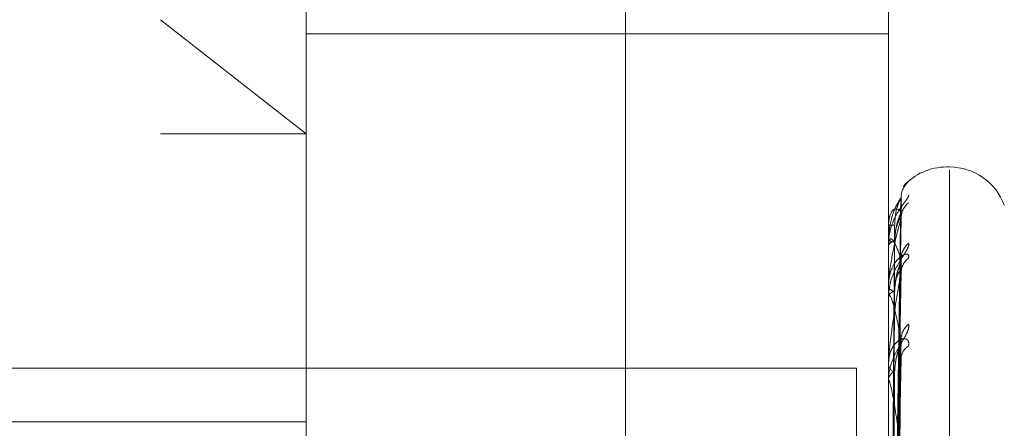
# Model space of a CAD drawing. Units: inches. Extents: x 0 to 23.4, y 0 to 16.5.
# Drawn here: x 11.7 to 11.7, y 9.4 to 9.5 of the extents above; entities that cross this region are included whole.
import ezdxf

# ---------------------------------------------------------------- set-up
doc = ezdxf.new("R2010")
doc.units = ezdxf.units.IN
doc.header["$MEASUREMENT"] = 0
doc.linetypes.add('HIDDEN', pattern=[0.07500000000000001, 0.05, -0.025])

msp = doc.modelspace()

# ---------------------------------------------------------------- linework, layer by layer
at = {"color": 7, "linetype": 'HIDDEN', "lineweight": 0}
for p, q in [((11.6969027292, 5.9828651356), (11.6969027292, 9.9071940678)), ((11.6753180835, 9.4419367163), (11.6753180835, 9.4847720195)), ((11.7146881622, 9.4419367163), (11.7146881622, 9.4847720195)), ((11.6753180835, 9.4667606794), (11.6654755638, 9.4744776545)), ((11.6654755638, 9.3375975773), (11.6654755638, 9.4744776545)), ((11.6753180835, 9.473527327), (11.7146881622, 9.473527327)), ((11.6654755638, 9.4667606794), (11.6753180835, 9.4667606794)), ((11.7188212034, 9.4645166096), (11.7186251701, 9.4645166096)), ((11.7186251701, 9.3318348079), (11.7186251701, 9.4644627504)), ((11.7188212034, 9.4643243955), (11.7188212034, 9.331696453)), ((11.7150415056, 9.4275961344), (11.7155241815, 9.4624193464)), ((11.7150413028, 9.4271946833), (11.7155238124, 9.4614118974)), ((11.7150417066, 9.4269300439), (11.715524548, 9.4611006373)), ((11.7146881622, 9.4605693846), (11.7146881622, 9.4605720668)), ((11.7146937803, 9.4605669253), (11.7146937803, 9.4592731341)), ((11.7146881622, 9.4596539782), (11.7146881622, 9.4596264085)), ((11.7146881622, 9.4592262473), (11.7146881622, 9.4592590846)), ((11.7146937803, 9.4591994851), (11.7146937803, 9.4557489659)), ((11.7150410825, 9.4257401628), (11.7155234118, 9.4581146594)), ((11.7150419211, 9.4252204384), (11.7155249399, 9.4575033879)), ((11.7146881622, 9.4565131135), (11.7146881622, 9.4564562883)), ((11.7146881622, 9.455673111), (11.7146881622, 9.4557349165)), ((11.7146937803, 9.4556230131), (11.7146937803, 9.4501409845)), ((11.7150408229, 9.4232850033), (11.7155229404, 9.452646654)), ((11.7150421688, 9.4225289528), (11.7155253933, 9.4517574612)), ((11.7146881622, 9.4512603094), (11.7146881622, 9.4511762824)), ((11.6562777292, 9.4509046017), (11.5662777292, 9.4509046017)), ((11.6562777292, 9.4509046017), (11.7125277292, 9.4509046017)), ((11.6562777292, 9.3409046017), (11.6562777292, 9.4509046017)), ((11.7125277292, 9.4509046017), (11.7125277292, 8.8609046017)), ((11.7146881622, 9.4500383952), (11.7146881622, 9.450126935)), ((11.7146937803, 9.4499667722), (11.7146937803, 9.4426518769)), ((11.6753180835, 9.4472922001), (11.6142944614, 9.4472922001))]:
    msp.add_line(p, q, dxfattribs=at)
for centre, radius, start, end in [((11.7186251701, 9.4605796017), 0.0039370078740182, 90, 137.9271927724), ((11.7188212034, 9.4605796017), 0.0039370078740166, 20, 90), ((11.7169989784, 9.4624391669), 0.0014559193448077, 130.831587456, 179.6858768154), ((11.7169011002, 9.4610430852), 0.0013580594322606, 128.967568289, 179.5592790467), ((11.7170175313, 9.4615044881), 0.0014744834417376, 163.3548789338, 179.616563779), ((11.7150455798, 9.4555021678), 0.0050824819761292, 89.3333829035, 94.0325638066), ((11.7146937297, 9.4605744565), 7.5313323968e-06, 222.3332116463, 270.3849138971), ((11.7150806984, 9.4599557611), 0.0005124039351734, 219.9979124947, 272.6860574071), ((11.7150906032, 9.4589707222), 0.0004950874740879, 88.3670562182, 144.3771356235), ((11.7147568385, 9.4592266934), 6.86777406804e-05, 180.3721482599, 203.3391871853), ((11.7169766571, 9.4582684277), 0.0014337218485743, 130.420480054, 179.1832390308), ((11.7167453842, 9.4573644734), 0.0012024598098409, 125.504041938, 179.0756448446), ((11.7151909279, 9.4566019641), 0.0005234450964973, 196.1588879543, 260.5196260168), ((11.7152093185, 9.4556002494), 0.0005382741134702, 101.2060482721, 165.5116590434), ((11.7149162248, 9.4556733223), 0.0002280626793426, 180.0530873272, 192.7439258685), ((11.716860281, 9.4528516245), 0.0013176818884005, 128.1099895877, 178.4505305403), ((11.7165537267, 9.4515344488), 0.0010112993523331, 120.0676531176, 177.9399633047), ((11.7153604763, 9.4512580423), 0.0006772672259847, 186.9336737422, 247.8122680554), ((11.7153847179, 9.4500505253), 0.0007007341029317, 113.5525665992, 173.739880809), ((11.7151490542, 9.4500385155), 0.0004608920135767, 180.0149473071, 188.955175985)]:
    msp.add_arc(centre, radius, start, end, dxfattribs=at)
for points, knots in [([(11.71590455139569, 9.463422100305722), (11.71589105242844, 9.46341011788181), (11.71586541439456, 9.463387360156377), (11.71579661224211, 9.46332064414962), (11.71574224680487, 9.463254041849245), (11.71570925396901, 9.463213622809587)], [0, 0, 0, 0, 0.304187798096996, 0.5777313872634745, 1, 1, 1, 1]), ([(11.71604704321679, 9.463540765981005), (11.71605772683581, 9.463553473474212), (11.71606978643372, 9.463567817607816), (11.71601060582443, 9.463520614186455), (11.71595329904616, 9.463467381962339), (11.71590455139569, 9.463422100305722)], [0, 0, 0, 0, 0.5369638420061728, 0.6061212046891333, 1, 1, 1, 1]), ([(11.71604704321679, 9.462616615699094), (11.71605802158869, 9.462594068853742), (11.71607041390169, 9.462568618125037), (11.71600143182235, 9.462441436381562), (11.71591955472448, 9.462326939350096), (11.71572418454396, 9.462063848065988), (11.71544144612218, 9.461678880314269), (11.71505537374112, 9.460995346213329), (11.7147505638381, 9.46016102429627), (11.71470923056131, 9.459563601777766), (11.71468816223421, 9.459259084594217)], [0, 0, 0, 0, 0.1194461009599552, 0.1348299623653796, 0.2536738278692334, 0.281754655033243, 0.4371652095502102, 0.6109336935288052, 0.8016857882131532, 1, 1, 1, 1]), ([(11.71554308091216, 9.462447148889117), (11.71538949885711, 9.462214767465742), (11.7151318215966, 9.461824882016238), (11.71485254901962, 9.4609220437873), (11.71472651153343, 9.46016614961395), (11.71470195488459, 9.459900786899542), (11.71469486975477, 9.459773191384993), (11.7146941147245, 9.459705772679717), (11.71469378029805, 9.45967591083229)], [0, 0, 0, 0, 0.5273188798743007, 0.8847263069756577, 0.9590362595959541, 0.9800473728110168, 0.9911623590751523, 1, 1, 1, 1]), ([(11.71504380030315, 9.42758877697887), (11.71505748457811, 9.428572866860874), (11.71512590604802, 9.433493323110199), (11.71529035984256, 9.445112708164082), (11.71544541628742, 9.455748215353093), (11.71554308091216, 9.462447148889117)], [0, 0, 0, 0, 0.0846963374235445, 0.4234822757477288, 1, 1, 1, 1]), ([(11.71510471139915, 9.460584305802968), (11.71512896619725, 9.460948799390827), (11.71516198994334, 9.46144507001088), (11.71533411606524, 9.462012757326479), (11.71544022198303, 9.462269338160278), (11.71551018331309, 9.462401460484397), (11.71552059961925, 9.462417701818383), (11.71552167595192, 9.46241938005999)], [0, 0, 0, 0, 0.5018597504751477, 0.6832993990652897, 0.866298920612723, 0.9861844652527264, 1, 1, 1, 1]), ([(11.71552167595192, 9.462419380059988), (11.7155337140377, 9.4624393323222), (11.71555459433655, 9.46247393991721), (11.71554650606518, 9.462455119008906), (11.71554308091216, 9.462447148889208)], [0, 0, 0, 0, 0.5765284240376441, 1, 1, 1, 1]), ([(11.71554308091216, 9.461514355556039), (11.71538949885711, 9.461615721199431), (11.7151318215966, 9.461785790686328), (11.71485254901961, 9.461482792318149), (11.71472651153343, 9.460992499629837), (11.71470195488459, 9.46077715384353), (11.71469486975476, 9.460663240881757), (11.7146941147245, 9.460596490940011), (11.71469378029805, 9.460566925308813)], [0, 0, 0, 0, 0.5273188798739074, 0.8847263069756675, 0.9590362595960075, 0.980047372810975, 0.9911623590753074, 1, 1, 1, 1]), ([(11.71554308091216, 9.461053531358763), (11.71538949885711, 9.460495801738725), (11.7151318215966, 9.459560052828795), (11.71485254901961, 9.458090005665019), (11.71472651153343, 9.457095829991518), (11.71470195488459, 9.456790041248905), (11.71469486975477, 9.456653374815922), (11.7146941147245, 9.456587724034781), (11.71469378029805, 9.456558645256099)], [0, 0, 0, 0, 0.527318879873944, 0.8847263069755905, 0.959036259596158, 0.980047372811081, 0.9911623590751882, 1, 1, 1, 1]), ([(11.71504380030315, 9.427240823235845), (11.71505748457811, 9.42820930463215), (11.71512590604802, 9.433051718344505), (11.71529035984255, 9.444480487254342), (11.71544541628742, 9.454931578907836), (11.71554308091216, 9.461514355556039)], [0, 0, 0, 0, 0.0846963374234821, 0.4234822757478056, 0.9999999999999999, 0.9999999999999999, 0.9999999999999999, 0.9999999999999999]), ([(11.71504380030315, 9.426870192241903), (11.71505748457811, 9.427834323037246), (11.71512590604802, 9.432654983714567), (11.71529035984256, 9.444045030062636), (11.71544541628742, 9.454480557846814), (11.71554308091216, 9.461053531358763)], [0, 0, 0, 0, 0.084696337423435, 0.423482275747724, 0.9999999999999999, 0.9999999999999999, 0.9999999999999999, 0.9999999999999999]), ([(11.71510471139914, 9.459465608599643), (11.71512896092927, 9.459826758209903), (11.71516197750282, 9.460318475888856), (11.71533413167447, 9.460918152540616), (11.71544016985391, 9.461210004764354), (11.71551005123719, 9.46137506195954), (11.71552043366724, 9.461408718670944), (11.71552143987737, 9.461411980501177)], [0, 0, 0, 0, 0.5023369723471554, 0.6839491531416407, 0.8671226901870766, 0.9871222348112659, 1, 1, 1, 1]), ([(11.71510471139915, 9.459443920145585), (11.71512897138457, 9.45979858536081), (11.71516200219336, 9.460281474311765), (11.71533410069503, 9.460796647150293), (11.7154402733139, 9.46100870106682), (11.71551031587241, 9.461102863788977), (11.71552076612545, 9.461100836854579), (11.71552191209641, 9.461100614581689)], [0, 0, 0, 0, 0.5013832934624044, 0.6826506863713602, 0.8654764713236235, 0.9852481986902496, 1, 1, 1, 1]), ([(11.71552143987737, 9.461411980501177), (11.71553359742285, 9.461445982074771), (11.71555460603437, 9.461504737836927), (11.71554649721221, 9.461511504652343), (11.71554308091216, 9.461514355556126)], [0, 0, 0, 0, 0.5786934310246692, 1, 1, 1, 1]), ([(11.71552191209641, 9.461100614581689), (11.71553383077861, 9.46110604707311), (11.71555458272676, 9.461115505734607), (11.71554651501228, 9.461072035066197), (11.71554308091216, 9.46105353135885)], [0, 0, 0, 0, 0.5743403995742752, 1, 1, 1, 1]), ([(11.71555886355767, 9.461084212060403), (11.71555748797069, 9.461145244804856), (11.71555453359919, 9.461276325865898), (11.71558542391814, 9.46137355310295), (11.71560193137409, 9.4614255102982)], [0, 0, 0, 0, 0.465610698966548, 1, 1, 1, 1]), ([(11.71486883185433, 9.427607279397542), (11.71487567570122, 9.428591507299549), (11.71490989494327, 9.433512647899882), (11.71498769278476, 9.444505028105416), (11.71506052760398, 9.454513104948362), (11.71510471139909, 9.460584305802968)], [0, 0, 0, 0, 0.0895371415801549, 0.4476858070866758, 1, 1, 1, 1]), ([(11.71554308091216, 9.458288864940954), (11.71538949885711, 9.458720314032652), (11.7151318215966, 9.459444191701584), (11.71485254901962, 9.459751984344651), (11.71472651153343, 9.459545013596571), (11.71470195488459, 9.459387467896164), (11.71469486975476, 9.459291354598403), (11.7146941147245, 9.459227685936993), (11.71469378029805, 9.459199485100964)], [0, 0, 0, 0, 0.5273188798738294, 0.8847263069754719, 0.9590362595956445, 0.9800473728105656, 0.9911623590748191, 1, 1, 1, 1]), ([(11.71604704321679, 9.459359929581694), (11.71605802158869, 9.45930258831645), (11.7160704139017, 9.459237861878561), (11.71600143182234, 9.459043723883442), (11.71591955472448, 9.458890386238453), (11.71572418454396, 9.458568751992562), (11.71544144612218, 9.458133058946375), (11.71505537374112, 9.457420930339264), (11.7147505638381, 9.456592815198938), (11.71470923056131, 9.456024564329109), (11.71468816223421, 9.45573491646839)], [0, 0, 0, 0, 0.1194461009601049, 0.1348299623648569, 0.2536738278696543, 0.2817546550331112, 0.437165209550575, 0.6109336935290236, 0.8016857882127393, 1, 1, 1, 1]), ([(11.71486883185433, 9.427101089251458), (11.71487567570122, 9.428067387771225), (11.71490989494327, 9.432898881440485), (11.71498769278476, 9.443688748260145), (11.71506052760398, 9.453508594249994), (11.71510471139909, 9.45946560859963)], [0, 0, 0, 0, 0.0895371415802742, 0.4476858070867759, 1, 1, 1, 1]), ([(11.71486883185433, 9.42704626233801), (11.71487567570122, 9.428012847061499), (11.71490989494327, 9.432845771749703), (11.71498769278476, 9.44364337208012), (11.71506052760398, 9.453477961803266), (11.71510471139909, 9.459443920145596)], [0, 0, 0, 0, 0.089537141580074, 0.4476858070867462, 1, 1, 1, 1]), ([(11.71604704321679, 9.458343365371029), (11.71605802158869, 9.458424960204443), (11.7160704139017, 9.458517063908372), (11.71600143182235, 9.458607913892719), (11.71591955472448, 9.458628461136366), (11.71572418454396, 9.458587958514226), (11.71544144612218, 9.458428885737627), (11.71505537374112, 9.457970834617816), (11.7147505638381, 9.457294299053666), (11.71470923056131, 9.456739221455225), (11.71468816223421, 9.456456288251848)], [0, 0, 0, 0, 0.1194461009600356, 0.134829962365164, 0.2536738278691914, 0.2817546550327025, 0.437165209549774, 0.61093369352833, 0.8016857882122878, 1, 1, 1, 1]), ([(11.71504380030315, 9.425838906967682), (11.71505748457811, 9.426756776437273), (11.71512590604802, 9.431346130164307), (11.71529035984255, 9.442171217444335), (11.71544541628742, 9.452060163879894), (11.71554308091216, 9.458288864940954)], [0, 0, 0, 0, 0.0846963374236223, 0.4234822757478157, 0.9999999999999999, 0.9999999999999999, 0.9999999999999999, 0.9999999999999999]), ([(11.71552118567149, 9.458114782621115), (11.71553347195224, 9.458161869588169), (11.71555461873129, 9.458242914267853), (11.71554648777995, 9.458275296703686), (11.71554308091216, 9.458288864941037)], [0, 0, 0, 0, 0.5810001006846509, 1, 1, 1, 1]), ([(11.71510471139914, 9.456128261167272), (11.71512895516252, 9.456473015426292), (11.71516196388445, 9.456942410267763), (11.71533414876156, 9.457552394316368), (11.7154401127893, 9.457868989101096), (11.71550990952616, 9.458060751263758), (11.71552025554786, 9.45811032579295), (11.71552118567149, 9.458114782621115)], [0, 0, 0, 0, 0.5028518623788458, 0.6846501937204754, 0.8680114816853906, 0.9881340245616984, 1, 1, 1, 1]), ([(11.71554308091216, 9.457383871933555), (11.71538949885711, 9.45652095191847), (11.7151318215966, 9.455073159951795), (11.71485254901961, 9.45308903518786), (11.71472651153343, 9.451892510113336), (11.71470195488459, 9.451557347344407), (11.71469486975477, 9.451416549473954), (11.71469411472451, 9.451355039407233), (11.71469378029805, 9.45132779468012)], [0, 0, 0, 0, 0.5273188798743541, 0.884726306975879, 0.9590362595959359, 0.9800473728109933, 0.9911623590751887, 1, 1, 1, 1]), ([(11.71504380030315, 9.425111040549583), (11.71505748457811, 9.426020366059307), (11.71512590604802, 9.430566999927638), (11.71529035984256, 9.441316041618398), (11.71544541628743, 9.451174422834118), (11.71554308091216, 9.457383871933555)], [0, 0, 0, 0, 0.0846963374235345, 0.4234822757478533, 1, 1, 1, 1]), ([(11.71510471139915, 9.456085668136392), (11.71512897688388, 9.456417687897572), (11.71516201518017, 9.456869744280011), (11.71533408440038, 9.457313775266607), (11.71544032773207, 9.457473656646526), (11.71551045918607, 9.45752619302247), (11.71552094608214, 9.457505689755013), (11.71552216653416, 9.457503303610052)], [0, 0, 0, 0, 0.5008709385430192, 0.681953097437608, 0.8645920558810479, 0.9842413905903403, 1, 1, 1, 1]), ([(11.71552216653416, 9.457503303610052), (11.71553395666706, 9.45749428524549), (11.71555457032166, 9.457478517700395), (11.71554652475654, 9.457412241128036), (11.71554308091216, 9.457383871933638)], [0, 0, 0, 0, 0.5719574294947437, 1, 1, 1, 1]), ([(11.71554308091216, 9.452887254678625), (11.71538949885711, 9.453633193524333), (11.7151318215966, 9.454884716550303), (11.71485254901961, 9.455792175776532), (11.71472651153343, 9.455876007430785), (11.71470195488459, 9.455781955928362), (11.71469486975476, 9.45570711607962), (11.7146941147245, 9.455648829849862), (11.71469378029805, 9.455623013060697)], [0, 0, 0, 0, 0.5273188798741947, 0.8847263069757486, 0.9590362595958445, 0.9800473728108988, 0.9911623590751298, 1, 1, 1, 1]), ([(11.71486883185433, 9.425545986930512), (11.71487567570122, 9.426459431521865), (11.71490989494327, 9.431026655490507), (11.71498769278476, 9.441224035024703), (11.71506052760398, 9.450500735342025), (11.71510471139909, 9.456128261167244)], [0, 0, 0, 0, 0.0895371415801531, 0.4476858070867374, 0.9999999999999999, 0.9999999999999999, 0.9999999999999999, 0.9999999999999999]), ([(11.71486883185433, 9.42543831469111), (11.71487567570122, 9.426352321345766), (11.71490989494327, 9.430922355631544), (11.71498769278476, 9.44113492267803), (11.71506052760398, 9.450440577585008), (11.71510471139909, 9.45608566813642)], [0, 0, 0, 0, 0.0895371415801336, 0.4476858070867499, 1, 1, 1, 1]), ([(11.71604704321678, 9.453888412750304), (11.71605802158869, 9.453798349527908), (11.7160704139017, 9.453696686762958), (11.71600143182234, 9.453442609169104), (11.71591955472448, 9.453255972932638), (11.71572418454396, 9.452887420424602), (11.71544144612218, 9.452416749165835), (11.71505537374111, 9.451701764235837), (11.7147505638381, 9.450909786111053), (11.71470923056131, 9.450391244956897), (11.71468816223421, 9.450126935047365)], [0, 0, 0, 0, 0.119446100960006, 0.1348299623646281, 0.2536738278686275, 0.2817546550325916, 0.4371652095505837, 0.6109336935287266, 0.8016857882130078, 1, 1, 1, 1]), ([(11.71604704321679, 9.45240966207888), (11.71605802158869, 9.452521703009891), (11.7160704139017, 9.452648174065791), (11.71600143182235, 9.452808655790026), (11.71591955472449, 9.452874962154844), (11.71572418454396, 9.452915359296057), (11.71544144612219, 9.452847075220598), (11.71505537374112, 9.45250168549275), (11.71475056383811, 9.451930203424872), (11.71470923056131, 9.451430824841763), (11.71468816223421, 9.451176282445141)], [0, 0, 0, 0, 0.1194461009598545, 0.1348299623651886, 0.2536738278697015, 0.2817546550328421, 0.4371652095502476, 0.6109336935285046, 0.8016857882124881, 1, 1, 1, 1]), ([(11.71504380030315, 9.423433697080974), (11.71505748457811, 9.42426778042973), (11.71512590604802, 9.428438202970304), (11.71529035984255, 9.438268361761725), (11.71544541628742, 9.447237750689776), (11.71554308091216, 9.452887254678627)], [0, 0, 0, 0, 0.0846963374235306, 0.4234822757477172, 1, 1, 1, 1]), ([(11.71510471139914, 9.45069288393744), (11.71512894830739, 9.451008784375741), (11.71516194769582, 9.451438893742852), (11.71533416907358, 9.452037128937327), (11.7154400449546, 9.452367047481175), (11.71550974486882, 9.45257826908721), (11.71552004850452, 9.452641635670872), (11.71552088907532, 9.452646805117977)], [0, 0, 0, 0, 0.5034539490630775, 0.6854699555517167, 0.869050790064118, 0.9893171609532658, 1, 1, 1, 1]), ([(11.71552088907532, 9.452646805117977), (11.71553332568842, 9.452705590425934), (11.71555463367521, 9.452806308889722), (11.71554647690454, 9.452863460259875), (11.71554308091216, 9.4528872546787)], [0, 0, 0, 0, 0.5836596959879841, 1, 1, 1, 1]), ([(11.71552246360627, 9.451757311608137), (11.71553410378873, 9.45173448380077), (11.71555455597689, 9.451694374583122), (11.71554653627254, 9.451608011823371), (11.71554308091216, 9.451570801666405)], [0, 0, 0, 0, 0.5691411776200083, 1, 1, 1, 1]), ([(11.71504380030315, 9.422374902227505), (11.71505748457811, 9.423196557058462), (11.71512590604802, 9.427304836923662), (11.71529035984256, 9.437024375584052), (11.71544541628742, 9.445949302648417), (11.71554308091216, 9.451570801666328)], [0, 0, 0, 0, 0.084696337423469, 0.4234822757478143, 1, 1, 1, 1]), ([(11.71486883185433, 9.42299817788435), (11.71487567570122, 9.423825754279804), (11.71490989494327, 9.42796363717382), (11.71498769278476, 9.437199969557174), (11.71506052760398, 9.445598240082292), (11.71510471139909, 9.450692883937396)], [0, 0, 0, 0, 0.0895371415802206, 0.4476858070867999, 1, 1, 1, 1]), ([(11.71486883185433, 9.422841551874269), (11.71487567570122, 9.423669945878169), (11.71490989494327, 9.427811916815331), (11.71498769278476, 9.437070341796238), (11.71506052760398, 9.445510731273066), (11.71510471139909, 9.45063092575289)], [0, 0, 0, 0, 0.0895371415801267, 0.4476858070867328, 1, 1, 1, 1]), ([(11.71554308091216, 9.445504753037694), (11.71538949885711, 9.446538221463994), (11.7151318215966, 9.448272156544027), (11.71485254901961, 9.449746484412637), (11.71472651153343, 9.450118088574811), (11.71470195488459, 9.450090930536726), (11.71469486975476, 9.450040069044125), (11.7146941147245, 9.449989271862224), (11.71469378029805, 9.449966772205945)], [0, 0, 0, 0, 0.5273188798740607, 0.8847263069759296, 0.959036259596042, 0.9800473728108786, 0.9911623590753503, 1, 1, 1, 1])]:
    msp.add_open_spline(points, degree=3, knots=knots, dxfattribs=at)

doc.saveas('drawing.dxf')
